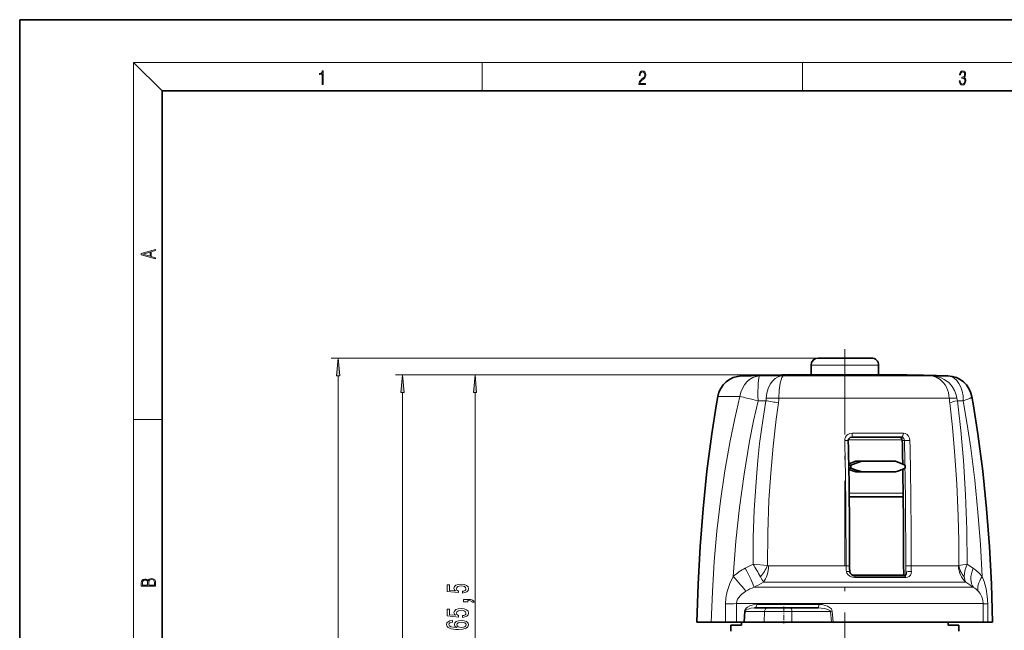
# Model space of a CAD drawing. Extents: x 0 to 210, y 0 to 297.
# Drawn here: x 0 to 138, y 211 to 297 of the extents above; entities that cross this region are included whole.
import ezdxf

# ---------------------------------------------------------------- set-up
doc = ezdxf.new("R2010")
doc.units = 0
doc.linetypes.add('DASHDOT', pattern=[18.5, 12, -3, 0.5, -3])

msp = doc.modelspace()

# ---------------------------------------------------------------- linework, layer by layer
at = {"color": 7, "lineweight": 35}
for p, q in [((210, 297), (0, 297)), ((0, 297), (0, 0)), ((200, 287), (20, 287)), ((20, 287), (20, 10)), ((112.659309, 249.469376), (112.200241, 249.469376)), ((119.700241, 249.469376), (112.659309, 249.469376)), ((111.200241, 247.116394), (111.200241, 248.469376)), ((120.700241, 247.116394), (120.700241, 248.469376)), ((104.507957, 247.038437), (103.897736, 247.024094)), ((108.023033, 247.038437), (104.507957, 247.038437)), ((104.890465, 247.038437), (104.723862, 247.038437)), ((106.605148, 247.082047), (104.894424, 247.047134)), ((108.290779, 247.047134), (104.894424, 247.047134)), ((106.599014, 247.081375), (105.988983, 247.06926)), ((105.988983, 247.06926), (106.12146, 247.070923)), ((106.12146, 247.070923), (106.731491, 247.083038)), ((106.605148, 247.082047), (106.38588, 247.077896)), ((106.38588, 247.077896), (106.599014, 247.081375)), ((106.806053, 247.085754), (106.605148, 247.082047)), ((106.731491, 247.083038), (106.95266, 247.08493)), ((106.826019, 247.086121), (106.806053, 247.085754)), ((108.667961, 247.116348), (106.826019, 247.086121)), ((107.01918, 247.089233), (106.826019, 247.086121)), ((106.95266, 247.08493), (107.372833, 247.092804)), ((107.629372, 247.09996), (107.01918, 247.089233)), ((107.151665, 247.090897), (107.761848, 247.101624)), ((107.372833, 247.092804), (107.151665, 247.090897)), ((107.761848, 247.101624), (107.629372, 247.09996)), ((127.17662, 247.038437), (108.023033, 247.038437)), ((108.446663, 247.085297), (108.099564, 247.077209)), ((126.797447, 247.047134), (108.290779, 247.047134)), ((108.446663, 247.085297), (110.011665, 247.086533)), ((108.667999, 247.116348), (108.67527, 247.116394)), ((108.812546, 247.116394), (108.67527, 247.116394)), ((118.137871, 247.116394), (108.67527, 247.116394)), ((109.130104, 247.100159), (108.766953, 247.092438)), ((108.766953, 247.092438), (110.260544, 247.093613)), ((108.812546, 247.116394), (111.200279, 247.116394)), ((110.011665, 247.086533), (110.260544, 247.093613)), ((113.015373, 247.075302), (112.911545, 247.067612)), ((113.221283, 247.065643), (112.911545, 247.067612)), ((113.284111, 247.073288), (113.015373, 247.075302)), ((113.188293, 247.090775), (113.216545, 247.094131)), ((113.580544, 247.078918), (113.570885, 247.077606)), ((113.580544, 247.067535), (113.580544, 247.078918)), ((113.602135, 247.093796), (113.611595, 247.094971)), ((113.602135, 247.067795), (113.602135, 247.093796)), ((113.863617, 247.098404), (114.113213, 247.095978)), ((113.898186, 247.104462), (114.219223, 247.102615)), ((113.965157, 247.077988), (113.989388, 247.081207)), ((114.113213, 247.095978), (114.219223, 247.102615)), ((114.324738, 247.06543), (115.143997, 247.065247)), ((115.407837, 247.103043), (114.593903, 247.103241)), ((114.593903, 247.065521), (114.593903, 247.103241)), ((114.778976, 247.073181), (114.839531, 247.082077)), ((115.193924, 247.072906), (114.778976, 247.073181)), ((114.839531, 247.082077), (115.200516, 247.081879)), ((114.889626, 247.089096), (114.948112, 247.096939)), ((115.250443, 247.088882), (114.889626, 247.089096)), ((114.948112, 247.096939), (115.357903, 247.09668)), ((115.143997, 247.065247), (115.193924, 247.072906)), ((115.200516, 247.081879), (115.250443, 247.088882)), ((115.357903, 247.09668), (115.407837, 247.103043)), ((116.088432, 247.103134), (115.678062, 247.102905)), ((115.678062, 247.102905), (115.732193, 247.065063)), ((115.732193, 247.065063), (116.139656, 247.065292)), ((116.108879, 247.087921), (116.094559, 247.097549)), ((116.094559, 247.065262), (116.094559, 247.097549)), ((116.094559, 247.097549), (116.149254, 247.097549)), ((116.108879, 247.065277), (116.108879, 247.087921)), ((116.180069, 247.087875), (116.108879, 247.087921)), ((116.139656, 247.065292), (116.114784, 247.083817)), ((116.114784, 247.083817), (116.120171, 247.083817)), ((116.114784, 247.065277), (116.114784, 247.083817)), ((116.120171, 247.083817), (116.503517, 247.065216)), ((116.432388, 247.068817), (116.432388, 247.092804)), ((116.503517, 247.065216), (116.933014, 247.064789)), ((116.933014, 247.064789), (116.549973, 247.083435)), ((116.549973, 247.06517), (116.549973, 247.083435)), ((117.539932, 247.103058), (117.137779, 247.103104)), ((117.478271, 247.065262), (117.88047, 247.065216)), ((117.539932, 247.065247), (117.539932, 247.103058)), ((118.636986, 247.102798), (117.846031, 247.102982)), ((123.087936, 247.116394), (118.137871, 247.116394)), ((118.341293, 247.09668), (118.739395, 247.096405)), ((118.461159, 247.088821), (118.341293, 247.09668)), ((118.341293, 247.069382), (118.341293, 247.09668)), ((118.397499, 247.065125), (119.193657, 247.064926)), ((118.811882, 247.088608), (118.461159, 247.088821)), ((118.461159, 247.065155), (118.461159, 247.088821)), ((118.563576, 247.081787), (118.914291, 247.081573)), ((118.687881, 247.072876), (118.563576, 247.081787)), ((118.563576, 247.065201), (118.563576, 247.081787)), ((118.739395, 247.096405), (118.636986, 247.102798)), ((119.091293, 247.072601), (118.687881, 247.072876)), ((118.914291, 247.081573), (118.811882, 247.088608)), ((119.193657, 247.064926), (119.091293, 247.072601)), ((120.158203, 247.103195), (119.646645, 247.102951)), ((119.646645, 247.102951), (119.827141, 247.097046)), ((119.827141, 247.097046), (119.996841, 247.097198)), ((119.996841, 247.097198), (120.863571, 247.065292)), ((120.158203, 247.091705), (120.158203, 247.103195)), ((120.700226, 247.116394), (123.225212, 247.116394)), ((120.863571, 247.065292), (121.205322, 247.065369)), ((121.056343, 247.103271), (121.434654, 247.080826)), ((121.40258, 247.103149), (121.056343, 247.103271)), ((121.652885, 247.081207), (121.391632, 247.095398)), ((121.391632, 247.083572), (121.391632, 247.095398)), ((121.391632, 247.095398), (121.39576, 247.095398)), ((121.39576, 247.095398), (121.893654, 247.081329)), ((122.199684, 247.081192), (121.40258, 247.103149)), ((121.434654, 247.080826), (121.629654, 247.074982)), ((121.629654, 247.074982), (122.091965, 247.075378)), ((121.893654, 247.081329), (121.652885, 247.081207)), ((122.031715, 247.104202), (121.875389, 247.102219)), ((121.875389, 247.102219), (121.876755, 247.101837)), ((122.091965, 247.075378), (122.408684, 247.065475)), ((122.168564, 247.093063), (122.257286, 247.09111)), ((122.328552, 247.081039), (122.199684, 247.081192)), ((122.251862, 247.099487), (122.219772, 247.098969)), ((122.219772, 247.098969), (122.399147, 247.093735)), ((122.251862, 247.099487), (122.552116, 247.095154)), ((122.257286, 247.09111), (122.325195, 247.091232)), ((122.502617, 247.091431), (122.325195, 247.091232)), ((122.527023, 247.075089), (122.328552, 247.081039)), ((122.328552, 247.068024), (122.328552, 247.081039)), ((122.398155, 247.075241), (122.527023, 247.075089)), ((122.714928, 247.065338), (122.398155, 247.075241)), ((122.502617, 247.091431), (122.399147, 247.093735)), ((122.408684, 247.065475), (122.714928, 247.065338)), ((123.11039, 247.085342), (122.793976, 247.095184)), ((122.914375, 247.08252), (123.214821, 247.067886)), ((123.087936, 247.116394), (123.225212, 247.116394)), ((123.38372, 247.073029), (123.11039, 247.085342)), ((123.261475, 247.065491), (123.214821, 247.067886)), ((123.232483, 247.116348), (123.225212, 247.116394)), ((123.232521, 247.116348), (124.492279, 247.096405)), ((123.261475, 247.065491), (123.297707, 247.065552)), ((123.965157, 247.065735), (123.297707, 247.065552)), ((123.694633, 247.072845), (123.38372, 247.073029)), ((123.965157, 247.065735), (123.694633, 247.072845)), ((124.772522, 247.086487), (124.390457, 247.093582)), ((124.506218, 247.093323), (124.390457, 247.093582)), ((124.492279, 247.096405), (124.72258, 247.092422)), ((124.72258, 247.092422), (124.506218, 247.093323)), ((124.743782, 247.087036), (124.72258, 247.087845)), ((124.814865, 247.086395), (124.762016, 247.08667)), ((124.896866, 247.086227), (124.772522, 247.086487)), ((125.120621, 247.085281), (124.896866, 247.086227)), ((125.120621, 247.085281), (125.551826, 247.077179)), ((125.542725, 247.077362), (125.486633, 247.0784)), ((125.551826, 247.077179), (125.542725, 247.077362)), ((125.551826, 247.077179), (127.006058, 247.047134)), ((127.006058, 247.047134), (126.797447, 247.047134)), ((127.392525, 247.038437), (127.009254, 247.038437)), ((127.392525, 247.038437), (128.002747, 247.024094)), ((130.239304, 246.965164), (130.447205, 246.959137)), ((123.917488, 238.369385), (116.955353, 238.369385)), ((117.478737, 234.969376), (116.501976, 234.621902)), ((116.793884, 234.423431), (116.505363, 234.423431)), ((116.793884, 234.015335), (116.512184, 234.015335)), ((116.793884, 234.423431), (116.793884, 234.015335)), ((118.318146, 234.969376), (117.478737, 234.969376)), ((118.318146, 234.969376), (123.086731, 234.969376)), ((124.423622, 234.423431), (124.423622, 234.015335)), ((117.478737, 233.469376), (116.515503, 233.812103)), ((118.318146, 233.469376), (117.478737, 233.469376)), ((118.318146, 233.469376), (123.086731, 233.469376)), ((116.568336, 229.969376), (123.276268, 229.969376)), ((123.276268, 229.969376), (124.153732, 229.969376)), ((116.979591, 218.969376), (124.266052, 218.969376)), ((117.329697, 218.869385), (124.291832, 218.869385)), ((124.546257, 219.369385), (124.554596, 219.338654)), ((105.111328, 214.369385), (103.25972, 214.369385)), ((105.111328, 214.369385), (108.308899, 214.369385)), ((108.308899, 214.369385), (112.192879, 214.369385)), ((95.177124, 212.369385), (95.215729, 212.369385)), ((97.184341, 212.369385), (95.215729, 212.369385)), ((99.165016, 212.369385), (97.184341, 212.369385)), ((99.165016, 212.369385), (100.746056, 212.369385)), ((101.450241, 211.969376), (99.950241, 211.969376)), ((99.950241, 211.969376), (99.950241, 211.109421)), ((100.746056, 212.369385), (101.765221, 212.369385)), ((101.450241, 212.369385), (101.450241, 211.969376)), ((101.864334, 212.369385), (101.765221, 212.369385)), ((101.864334, 212.369385), (104.600716, 212.369385)), ((104.600716, 212.369385), (108.520401, 212.369385)), ((108.520401, 212.369385), (114.065361, 212.369385)), ((114.065361, 212.369385), (114.300217, 212.369385)), ((114.300217, 212.369385), (135.082306, 212.369385)), ((130.450241, 212.369385), (130.450241, 211.969376)), ((131.950241, 211.969376), (130.450241, 211.969376)), ((131.950241, 211.969376), (131.950241, 211.109421)), ((135.082306, 212.369385), (135.408112, 212.369385)), ((136.062805, 212.369385), (135.408112, 212.369385)), ((136.062805, 212.369385), (136.723358, 212.369385))]:
    msp.add_line(p, q, dxfattribs=at)
at = {"color": 7, "lineweight": 13}
for p, q in [((20, 287), (16, 291)), ((16, 291), (204, 291)), ((16, 291), (16, 6)), ((65, 287), (65, 291)), ((110, 291), (110, 287)), ((112.200241, 249.469376), (43.74791, 249.469376)), ((111.781723, 248.469376), (111.200241, 248.469376)), ((120.700241, 248.469376), (111.781723, 248.469376)), ((44.74791, 169.028336), (44.74791, 246.978897)), ((115.950241, 247.116394), (52.790993, 247.116394)), ((108.667961, 247.116409), (62.995575, 247.116409)), ((103.977013, 246.959167), (101.454292, 246.959167)), ((107.376534, 247.024094), (127.77533, 247.024094)), ((108.667961, 247.116348), (118.140068, 247.116348)), ((113.570885, 247.067429), (113.570885, 247.077606)), ((116.088432, 247.065262), (116.088432, 247.103134)), ((118.140068, 247.116348), (123.095116, 247.116348)), ((123.095116, 247.116348), (123.232521, 247.116348)), ((123.11039, 247.073135), (123.11039, 247.085342)), ((127.77533, 247.024094), (127.832062, 247.024094)), ((53.790993, 169.028336), (53.790993, 244.625916)), ((63.995575, 184.459869), (63.995575, 244.625916)), ((101.215797, 244.080338), (98.111298, 244.080338)), ((106.685745, 243.845032), (130.633545, 243.845032)), ((16, 240.833328), (20, 240.833328)), ((124.176193, 238.905197), (116.987991, 238.905197)), ((116.446068, 237.969376), (123.563568, 237.969376)), ((123.563568, 237.969376), (124.011917, 237.969376)), ((124.046547, 237.869385), (124.331924, 237.869385)), ((116.562523, 230.469376), (123.563568, 230.469376)), ((123.563568, 230.469376), (124.14785, 230.469376)), ((103.056465, 220.523788), (105.066605, 220.344467)), ((105.224289, 220.29483), (116.124039, 220.29483)), ((116.618774, 220.295792), (116.124039, 220.29483)), ((124.204712, 220.299179), (124.227859, 220.298737)), ((124.511482, 220.296219), (125.270798, 220.29483)), ((125.270798, 220.29483), (131.927246, 220.29483)), ((117.364525, 218.64325), (124.502419, 218.64325)), ((124.546257, 219.369385), (124.546257, 219.082642)), ((124.546257, 219.369385), (124.549896, 219.369385)), ((124.554596, 219.338638), (124.549896, 219.369385)), ((133.981171, 219.957413), (134.017349, 219.932419)), ((103.206734, 217.268585), (134.024521, 217.268585)), ((104.527634, 217.988297), (132.964966, 217.988297)), ((134.024521, 217.268585), (134.044266, 217.25708)), ((100.726402, 214.970459), (135.082306, 214.970459)), ((103.576981, 214.869385), (112.286812, 214.869385)), ((135.082306, 214.970459), (135.410156, 214.970459)), ((135.408112, 212.369385), (135.410156, 214.970459)), ((101.765221, 212.369385), (101.865486, 213.904282)), ((101.864334, 212.369385), (101.966003, 213.886826)), ((104.649673, 213.886826), (101.966003, 213.886826)), ((104.649673, 213.886826), (104.600716, 212.369385)), ((104.649673, 213.886826), (108.500122, 213.886826)), ((108.500122, 213.886826), (108.520401, 212.369385)), ((108.500122, 213.886826), (113.951126, 213.886826)), ((114.187546, 213.904282), (113.951126, 213.886826)), ((113.951126, 213.886826), (114.065361, 212.369385)), ((114.187546, 213.904282), (114.300217, 212.369385))]:
    msp.add_line(p, q, dxfattribs=at)
at = {"color": 7, "linetype": 'DASHDOT', "lineweight": 13}
msp.add_line((115.950241, 250.729568), (115.950241, 177.07074), dxfattribs=at)
at = {"color": 7, "linetype": 'DASHDOT', "lineweight": 13, "ltscale": 0.070589}
msp.add_line((115.950241, 246.881104), (115.950241, 249.704681), dxfattribs=at)
at = {"color": 7, "linetype": 'DASHDOT', "lineweight": 13, "ltscale": 0.060015}
msp.add_line((107.372353, 214.569427), (107.372353, 212.168823), dxfattribs=at)
at = {"color": 7, "lineweight": 13}
for points in [[(42.503281, 287.874939), (42.640968, 287.874939), (42.640968, 289.819305), (42.51997, 289.819305), (42.488674, 289.644073), (42.41983, 289.524445), (42.305088, 289.454926), (42.150707, 289.435425), (42.142361, 289.435425), (42.142361, 289.315826), (42.163223, 289.315826), (42.367672, 289.340851), (42.503281, 289.424316)], [(87.019279, 287.874939), (87.960175, 287.874939), (87.960175, 288.030701), (87.154884, 288.030701), (87.179924, 288.167023), (87.242508, 288.292175), (87.336388, 288.406219), (87.467819, 288.520294), (87.684792, 288.684387), (87.851685, 288.856873), (87.939308, 289.040436), (87.968513, 289.257416), (87.937225, 289.488281), (87.847511, 289.666321), (87.707741, 289.777588), (87.526237, 289.819305), (87.328041, 289.774811), (87.182007, 289.649628), (87.088127, 289.449341), (87.052658, 289.17395), (87.190353, 289.17395), (87.211212, 289.382599), (87.275887, 289.532806), (87.380196, 289.621796), (87.522064, 289.655182), (87.649323, 289.62738), (87.747375, 289.5495), (87.807877, 289.421539), (87.830826, 289.251862), (87.807877, 289.087738), (87.741119, 288.948639), (87.588821, 288.798431), (87.37603, 288.628754), (87.217476, 288.475769), (87.104813, 288.314453), (87.038055, 288.136414), (87.017197, 287.93335)], [(132.021362, 288.431274), (132.021362, 288.42569), (132.052658, 288.1698), (132.146545, 287.980652), (132.294662, 287.861023), (132.494934, 287.819305), (132.688965, 287.861023), (132.837082, 287.975067), (132.930969, 288.158661), (132.96434, 288.400665), (132.947647, 288.57312), (132.899673, 288.714996), (132.822479, 288.820709), (132.71608, 288.890228), (132.866287, 289.059906), (132.918442, 289.315826), (132.889236, 289.521667), (132.807877, 289.680237), (132.676437, 289.783142), (132.505371, 289.819305), (132.325958, 289.777588), (132.190353, 289.666321), (132.102737, 289.482727), (132.067261, 289.240723), (132.196609, 289.240723), (132.219559, 289.421539), (132.28006, 289.557831), (132.373947, 289.641296), (132.503281, 289.671875), (132.618027, 289.644073), (132.707733, 289.571747), (132.766159, 289.457703), (132.787018, 289.315826), (132.764069, 289.151703), (132.699387, 289.037659), (132.590912, 288.965332), (132.44487, 288.943085), (132.392715, 288.945862), (132.392715, 288.804016), (132.455307, 288.806793), (132.615936, 288.781769), (132.730682, 288.706635), (132.79953, 288.581482), (132.822479, 288.406219), (132.79953, 288.219849), (132.734863, 288.08078), (132.628464, 287.994537), (132.486603, 287.966736), (132.350998, 287.997345), (132.248764, 288.089111), (132.184097, 288.233765), (132.163223, 288.431274)], [(19.092789, 263.42276), (19.092789, 263.566711), (18.480827, 263.737793), (18.480827, 264.413727), (19.092789, 264.582703), (19.092789, 264.726654), (17.092789, 264.157104), (17.092789, 263.99231)], [(18.316711, 263.783691), (17.287504, 264.073669), (18.316711, 264.365753)], [(44.965797, 246.978897), (44.74791, 249.469376), (44.530022, 246.978897)], [(54.008881, 244.625916), (53.790993, 247.116394), (53.573105, 244.625916)], [(64.213463, 244.625916), (63.995575, 247.116409), (63.777687, 244.625916)], [(19.092787, 217.408386), (19.092787, 217.823547), (19.087223, 218.092667), (19.048281, 218.255386), (18.973177, 218.353439), (18.859129, 218.428558), (18.720047, 218.474442), (18.553148, 218.491135), (18.366779, 218.470276), (18.213789, 218.411865), (18.102522, 218.320068), (18.035763, 218.199066), (17.966223, 218.292953), (17.866083, 218.363876), (17.746473, 218.405609), (17.604609, 218.422287), (17.351479, 218.374313), (17.173454, 218.240784), (17.109476, 218.094757), (17.092787, 217.904907), (17.092787, 217.408386)], [(17.256905, 217.879868), (17.273594, 218.055115), (17.329226, 218.180283), (17.440493, 218.255386), (17.615736, 218.280426), (17.796541, 218.253311), (17.905025, 218.178207), (17.960659, 218.048859), (17.974567, 217.867355), (17.974567, 217.546082), (17.256905, 217.546082)], [(18.928671, 217.546082), (18.138683, 217.546082), (18.138683, 217.961243), (18.1665, 218.128128), (18.241604, 218.251221), (18.36956, 218.324234), (18.544804, 218.349274), (18.733955, 218.324234), (18.850784, 218.251221), (18.91198, 218.128128), (18.928669, 217.950806)], [(62.213154, 216.466736), (62.567619, 216.523804), (62.844276, 216.650894), (63.017189, 216.837631), (63.082031, 217.076248), (63.004219, 217.338211), (62.792404, 217.543106), (62.455231, 217.672791), (62.022953, 217.722076), (61.620934, 217.677979), (61.305374, 217.553482), (61.102203, 217.358963), (61.028717, 217.107376), (61.080589, 216.912857), (61.22324, 216.762421), (60.414883, 216.835037), (60.414883, 217.62352), (60.060417, 217.62352), (60.060417, 216.66127), (61.651196, 216.518616), (61.651196, 216.726105), (61.448025, 216.876541), (61.374538, 217.068466), (61.422089, 217.234467), (61.560417, 217.361557), (61.772232, 217.441956), (62.044567, 217.47049), (62.316902, 217.441956), (62.528717, 217.358963), (62.662724, 217.231873), (62.710274, 217.068466), (62.680012, 216.931), (62.580589, 216.824661), (62.424969, 216.746857), (62.213154, 216.707947)], [(62.995575, 215.21962), (62.995575, 215.393402), (63.077709, 215.393402), (63.285202, 215.380432), (63.432175, 215.338928), (63.527275, 215.266312), (63.574825, 215.157379), (63.868774, 215.157379), (63.79961, 215.336334), (63.639668, 215.468613), (63.384624, 215.549011), (63.043125, 215.577545), (62.34716, 215.577545), (62.34716, 215.21962)], [(62.213154, 213.043976), (62.567619, 213.101028), (62.844276, 213.228119), (63.017189, 213.414871), (63.082031, 213.653488), (63.004219, 213.915451), (62.792404, 214.120346), (62.455231, 214.250031), (62.022953, 214.299301), (61.620934, 214.255219), (61.305374, 214.130722), (61.102203, 213.936188), (61.028717, 213.684601), (61.080589, 213.490082), (61.22324, 213.339645), (60.414883, 213.412277), (60.414883, 214.200745), (60.060417, 214.200745), (60.060417, 213.238495), (61.651196, 213.09584), (61.651196, 213.303345), (61.448025, 213.453766), (61.374538, 213.645706), (61.422089, 213.811691), (61.560417, 213.938782), (61.772232, 214.019196), (62.044567, 214.047714), (62.316902, 214.019196), (62.528717, 213.936188), (62.662724, 213.809097), (62.710274, 213.645706), (62.680012, 213.50824), (62.580589, 213.401901), (62.424969, 213.324097), (62.213154, 213.285187)], [(60.803932, 212.598297), (60.453789, 212.549011), (60.194424, 212.434891), (60.030155, 212.25853), (59.973961, 212.030289), (60.004219, 211.877258), (60.086353, 211.74498), (60.22036, 211.628265), (60.410561, 211.529709), (60.648312, 211.451904), (60.937939, 211.394836), (61.279438, 211.358521), (61.664162, 211.348145), (62.277996, 211.389648), (62.72324, 211.516739), (62.991253, 211.721634), (63.082031, 212.001755), (63.004219, 212.253342), (62.801052, 212.445267), (62.481167, 212.569763), (62.074825, 212.613861), (61.664162, 212.569763), (61.348602, 212.450455), (61.149754, 212.266312), (61.080589, 212.038071), (61.167046, 211.791672), (61.413441, 211.607513), (60.937939, 211.646423), (60.596439, 211.729416), (60.393269, 211.856506), (60.324104, 212.032883), (60.358688, 212.162567), (60.449467, 212.261124), (60.600761, 212.325958), (60.803932, 212.35968)], [(62.079147, 212.362274), (62.351482, 212.33374), (62.558975, 212.261124), (62.697304, 212.144409), (62.740532, 211.999161), (62.697304, 211.84613), (62.563297, 211.729416), (62.355804, 211.654205), (62.083469, 211.630859), (61.81546, 211.656799), (61.612289, 211.729416), (61.482605, 211.848724), (61.435055, 212.009537), (61.482605, 212.149597), (61.607967, 212.261124), (61.811138, 212.33374)]]:
    msp.add_lwpolyline(points, close=True, dxfattribs=at)
for points in [[(107.376534, 247.024094), (107.013016, 246.98085), (106.567551, 246.836121), (106.153099, 246.588058), (105.782417, 246.239304), (105.466774, 245.798813), (105.185303, 245.203735), (104.995399, 244.535995), (104.901558, 243.825058)], [(107.376534, 247.024094), (107.346687, 247.017227), (107.267876, 246.968689), (107.109421, 246.735596), (106.98307, 246.399628), (106.872963, 245.951782), (106.737343, 244.971466), (106.68573, 243.845032)], [(128.220932, 246.983429), (128.802032, 246.802124), (129.345291, 246.473511), (129.822678, 246.004044), (130.035126, 245.711151), (130.219513, 245.388824), (130.377426, 245.030106), (130.500198, 244.649612), (130.63266, 243.857788), (130.633545, 243.845032)], [(128.37323, 246.98085), (129.172043, 246.797836), (129.559647, 246.649078), (129.930557, 246.461777), (130.273239, 246.240997), (130.590363, 245.984344), (131.038101, 245.49646), (131.38591, 244.931595), (131.616531, 244.308212), (131.703888, 243.825058)], [(95.215729, 212.369385), (95.325661, 216.634949), (95.516724, 220.896484), (95.790077, 225.151047), (96.197891, 229.920731), (96.716217, 234.673279), (97.125809, 237.82579), (97.590202, 240.96637), (98.111298, 244.080338)], [(101.215797, 244.080338), (100.483948, 240.962189), (99.835281, 237.824677), (99.090225, 233.618439), (98.473381, 229.391953), (97.978142, 225.149948), (97.60009, 220.896851), (97.336136, 216.635696), (97.184341, 212.369385)], [(103.755768, 243.460648), (103.136238, 240.63942), (102.577904, 237.801315), (101.791016, 233.140701), (101.151535, 228.455963), (100.653275, 223.751694), (100.277115, 218.783096)], [(103.056465, 220.523788), (103.092361, 224.314026), (103.224358, 228.103012), (103.521912, 232.762054), (103.731438, 235.117325), (103.9823, 237.468933), (104.268234, 239.755951), (104.830017, 243.483673)], [(105.066628, 220.344452), (105.112282, 224.926743), (105.286301, 229.506271), (105.531487, 233.315643), (105.871208, 237.116913), (106.310776, 240.906998), (106.62545, 243.172287)], [(130.700592, 243.172287), (131.075256, 239.774353), (131.380402, 236.363861), (131.686569, 231.795837), (131.882614, 227.219803), (131.959854, 223.782822), (131.978134, 220.344452)], [(131.768433, 243.483673), (132.246384, 239.304977), (132.614197, 235.104004), (132.91217, 230.250549), (133.083374, 225.389252), (133.132233, 220.523773)], [(135.26947, 218.783096), (135.013611, 223.266586), (134.656494, 227.805847), (134.198776, 232.327881), (133.63652, 236.828491), (133.147644, 240.154694), (132.594467, 243.460648)], [(115.938858, 237.903198), (115.965958, 238.146912), (116.055733, 238.375031), (116.199821, 238.572174), (116.386635, 238.728271), (116.674797, 238.860504), (116.987991, 238.905197)], [(124.046547, 237.869385), (124.005676, 238.071381), (123.909424, 238.235703), (123.781792, 238.33551), (123.637627, 238.369385)], [(123.917488, 238.369385), (124.095657, 238.318054), (124.240715, 238.1716), (124.304955, 238.02916), (124.331924, 237.869385)], [(124.176193, 238.905212), (124.448242, 238.859253), (124.696129, 238.725204), (124.904076, 238.505356), (125.041595, 238.224548), (125.095207, 237.903198)], [(131.978149, 220.344467), (132.236115, 220.400558), (133.132233, 220.523773)], [(132.737732, 218.743942), (132.747238, 219.241379), (132.852509, 219.776779), (133.132233, 220.523773)], [(100.277115, 218.783096), (99.814079, 217.821945), (99.46315, 216.807251), (99.337288, 216.283234), (99.248734, 215.750687), (99.191193, 214.936432)], [(116.163376, 219.500381), (116.233398, 219.263214), (116.370125, 219.064667), (116.676727, 218.824432), (117.045807, 218.681412), (117.364525, 218.64325)], [(124.291832, 218.869385), (124.44384, 218.91571), (124.532661, 219.040512), (124.544449, 219.077789)], [(124.502419, 218.64325), (124.76712, 218.682709), (124.989418, 218.794388), (125.157799, 218.966599), (125.26767, 219.198425), (125.298424, 219.500381)], [(136.035019, 214.936432), (135.969208, 216.013123), (135.802322, 217.063507), (135.534012, 218.072662), (135.26947, 218.783096)], [(102.058807, 216.727448), (101.484871, 216.302689), (101.244415, 216.075195), (101.042419, 215.838364), (100.885384, 215.593292), (100.779472, 215.34137), (100.726402, 214.970459)], [(135.410156, 214.970459), (135.360931, 215.471252), (135.211899, 215.952972), (134.962952, 216.406418), (134.706879, 216.727448)], [(103.576981, 214.869385), (103.084419, 214.822495), (102.613693, 214.683289), (102.260651, 214.492264), (102.09861, 214.358124), (101.938248, 214.148911), (101.865486, 213.904282)], [(114.187546, 213.904282), (114.143715, 214.076248), (114.056206, 214.221054), (113.816399, 214.444031), (113.519478, 214.6129), (113.204208, 214.732529), (112.749641, 214.834976), (112.286812, 214.869385)], [(135.410156, 214.970459), (135.430664, 214.966415), (136.035019, 214.936432)], [(103.25972, 214.369385), (102.751633, 214.323914), (102.509323, 214.267609), (102.271523, 214.181046), (102.105927, 214.085953), (102.033058, 214.021332), (101.978401, 213.937057), (101.966003, 213.886826)], [(113.951126, 213.886826), (113.918655, 213.961868), (113.772552, 214.080032), (113.425461, 214.215607), (113.041855, 214.300171), (112.647758, 214.349686), (112.192879, 214.369385)]]:
    msp.add_lwpolyline(points, dxfattribs=at)
at = {"color": 7, "lineweight": 35}
for points in [[(113.989388, 247.081207), (113.988335, 247.081833), (113.985291, 247.082428), (113.976524, 247.083298), (113.745605, 247.089432), (113.619682, 247.092331), (113.604134, 247.093277), (113.602135, 247.093796)], [(116.088432, 247.103134), (116.72905, 247.098877), (116.81694, 247.094925), (116.825981, 247.093658), (116.828758, 247.092743)], [(116.180069, 247.087875), (116.414406, 247.090607), (116.431442, 247.092133), (116.43219, 247.093063)], [(116.549973, 247.083435), (116.81311, 247.089661), (116.825882, 247.091125), (116.829048, 247.092361)], [(95.177124, 212.369385), (95.329704, 217.689011), (95.611244, 223.001205), (96.024467, 228.303818), (96.573296, 233.587158), (97.264763, 238.847137), (97.883484, 242.771591), (98.110001, 244.074402)], [(136.723358, 212.369385), (136.57077, 217.689011), (136.289246, 223.001205), (135.876007, 228.303818), (135.327194, 233.587158), (134.635712, 238.847137), (134.016998, 242.771591), (133.790482, 244.074402)], [(116.439102, 237.880066), (116.500603, 238.117462), (116.679008, 238.294937), (116.955353, 238.369385)], [(124.023529, 237.858582), (123.954613, 238.138458), (123.811386, 238.310272), (123.637627, 238.369385)], [(116.655373, 219.411865), (116.729385, 219.203339), (116.919518, 219.007599), (117.2034, 218.88298), (117.329697, 218.869385)]]:
    msp.add_lwpolyline(points, dxfattribs=at)
for centre, radius, start, end in [((112.200241, 248.469376), 1, 90.000003, 179.999995), ((119.700241, 248.469376), 1, 360, 90.000003), ((101.555763, 243.460648), 3.5, 91.678009, 169.900396), ((115.950241, -252.830597), 499.999993, 91.381251, 91.637629), ((107.233414, 209.815063), 37.27221, 88.668416, 89.691701), ((110.3936, -19.77269), 266.87583, 90.271263, 90.635415), ((113.384506, 250.243134), 3.1592, 266.438313, 270.630328), ((113.790901, 229.725479), 17.378899, 89.646294, 91.894), ((113.347557, 263.998016), 16.932289, 269.572728, 272.090432), ((113.330582, 254.480103), 7.406762, 269.640545, 271.859339), ((113.4366, 244.161209), 2.921682, 87.175514, 90.339777), ((113.815475, 240.423645), 6.674759, 89.58679, 91.750457), ((115.677368, 238.410385), 8.760117, 97.104656, 98.882472), ((116.23806, 242.19371), 4.904051, 87.730863, 91.037488), ((115.776154, 233.301865), 13.868235, 82.950032, 84.365445), ((116.178246, 233.300049), 13.870024, 82.950475, 84.365916), ((115.658546, 211.203262), 35.966302, 85.632506, 86.513102), ((116.025291, 118.185448), 128.983987, 87.698365, 88.163809), ((122.261803, 255.648239), 8.555367, 267.420337, 269.375582), ((121.997375, 212.336853), 34.767414, 88.687117, 89.943408), ((122.250931, 233.281754), 13.816689, 87.24775, 88.750945), ((115.950241, -252.830597), 499.999993, 88.362369, 88.618754), ((130.344727, 243.460648), 3.5, 10.099606, 88.321989), ((-674.235657, 221.012482), 790.854742, 359.948076, 1.222114), ((-649.635071, 221.153107), 773.838942, 0.992885, 1.236986), ((59.398308, 397.068542), 172.475194, 289.437343, 289.9752), ((59.398308, 71.370193), 172.475194, 70.0248, 70.562657), ((77.495857, 121.414612), 122.365071, 67.448965, 68.125133), ((77.495857, 347.02417), 122.365071, 291.874867, 292.551035), ((-659.572998, 221.002838), 783.77803, 359.948561, 0.941471), ((126.96476, 220.280228), 10.345953, 179.913808, 184.814664), ((138.111847, 220.27359), 13.907061, 179.894533, 185.79511), ((124.223633, 219.262207), 0.392833, 270.019498, 285.031994), ((124.24955, 219.18898), 0.315169, 283.936384, 339.34129), ((124.181374, 219.214386), 0.387974, 339.381233, 0.505753), ((124.041969, 219.214233), 0.527477, 0.389746, 13.642229)]:
    msp.add_arc(centre, radius, start, end, dxfattribs=at)
at = {"color": 7, "lineweight": 13}
for centre, radius, start, end in [((127.762115, 244.474243), 2.550798, 79.637615, 88.428799), ((127.714005, 242.135254), 4.890249, 82.252703, 88.616671), ((103.653, 243.909393), 1.251524, 340.115385, 356.135899), ((105.478165, 273.278351), 29.458544, 268.878487, 272.349378), ((100.888802, 244.026016), 5.799797, 351.535359, 358.211685), ((146.214966, 245.059021), 15.628661, 184.455054, 186.933771), ((133.827744, 244.050369), 2.135829, 186.055723, 195.386253), ((72.762863, 53.164627), 193.001597, 79.895011, 80.435975), ((-652.587769, 221.015991), 768.712107, 359.946248, 1.258785), ((124.046623, 237.836502), 0.03239, 90.13121, 136.287054), ((-650.124329, 221.152863), 774.35133, 0.991533, 1.236985), ((-658.624695, 221.132248), 783.135491, 0.97324, 1.224616), ((-686.661743, 221.010376), 811.932866, 359.949506, 1.192164), ((-660.022705, 221.002594), 784.25089, 359.948578, 0.941616), ((-667.308044, 221.001892), 791.819843, 359.948938, 0.941129), ((127.291252, 171.92926), 54.302435, 116.506088, 117.815326), ((74.228683, 202.762146), 33.859772, 28.164681, 31.638437), ((100.400452, 222.120743), 4.993341, 317.446777, 339.159457), ((105.215828, 220.546494), 0.251453, 233.557393, 271.926336), ((123.918419, 220.281921), 7.794355, 179.905093, 185.754634), ((137.5961, 220.272568), 13.368178, 179.887812, 185.99197), ((135.352386, 220.280411), 10.840887, 179.91639, 184.820592), ((136.324203, 220.280655), 11.053384, 179.92658, 184.047961), ((111.757889, 187.568665), 39.279811, 55.544335, 57.032978), ((105.504883, 213.096008), 7.725616, 117.372334, 132.590214), ((110.524506, 222.043991), 7.240453, 207.112772, 214.070481), ((130.483704, 214.823792), 6.21144, 39.601273, 55.328337), ((104.881737, 212.210876), 5.326993, 108.323706, 122.006098), ((130.578735, 168.610229), 55.828834, 117.815436, 119.359236), ((109.665878, 182.551697), 42.409937, 54.945088, 56.675619), ((132.605438, 214.774857), 2.86881, 42.896877, 59.901019), ((622.140442, 208.318604), 522.99115, 179.274967, 179.55622), ((97.188873, 340.926453), 126.005795, 270.910503, 271.608746), ((-475.053894, 209.321655), 575.808008, 0.303265, 0.562093), ((-326.167419, 208.64798), 462.245235, 0.461277, 0.779484), ((101.714897, 212.728378), 1.185433, 77.7699, 82.702096)]:
    msp.add_arc(centre, radius, start, end, dxfattribs=at)
for centre, major_axis, ratio, start_param, end_param in [((101.555763, 243.460648), (0, 3.5), 0.999929, 0.0289980135, 1.3928031808), ((104.060822, 243.460648), (0, 3.5), 0.825912, 0.0289980135, 1.3928031808), ((104.060822, 243.460648), (0.078819, -3.499115), 0.087134, 3.1580025506, 4.7104262252), ((115.149643, -252.830627), (0, -499.915619), 0.996195, 3.1572015245, 3.164028943), ((121.854767, -252.830627), (0, -499.915619), 0.766044, 3.1196967152, 3.125983781), ((130.344727, 243.460648), (0.102486, 3.498505), 0.642626, 4.7312114705, 6.283635145), ((101.555763, 243.460648), (3.445755, -0.6138), 0.145587, 3.129767329, 3.1416777224), ((104.060822, 243.460648), (3.409706, -0.789856), 0.01974, 3.7299548435, 4.6273792133), ((133.954651, 244.165848), (3.499985, 0.264832), 0.063504, 3.4579116128, 4.0090771388), ((130.344727, 243.460648), (3.445755, 0.6138), 0.145587, 5.397586262, 6.2831002384), ((114.850204, -252.830627), (0, -496.416199), 0.996195, 3.1618561891, 3.164028943), ((134.024612, 243.483673), (3.481155, 0.448883), 0.106701, 2.2620629451, 2.8258961358), ((124.063187, -252.830627), (0, -496.416199), 0.766044, 3.1191563642, 3.121329091), ((116.955353, 238.869385), (0, -0.5), 0.065442, 0, 1.6425019879), ((123.917488, 238.869385), (0, 0.5), 0.51874, 3.1415926536, 4.7840946596), ((115.939217, 237.869385), (0.499886, 0.010681), 0.067636, 0, 1.5700681038), ((124.808784, 237.869385), (0.499886, 0.010681), 0.067636, 0.9592127636, 2.8354376621), ((103.27401, 220.286438), (0, 3), 0.650096, 3.8397243544, 4.7151862488), ((134.832321, 220.286438), (0, 3), 0.968361, 1.5680014803, 2.4434602608), ((131.681274, 221.629776), (0.252632, -1.334335), 0.160855, 6.252727115, 6.5262688144), ((134.892441, 220.336655), (2.707443, -1.292191), 0.868654, 3.6411022011, 4.2795014391), ((99.971191, 218.783096), (2.394859, -2.566086), 0.063832, 0.584544039, 1.5112940234), ((101.646545, 219.957413), (1.636971, -3.104904), 0.077161, 0.4844403805, 1.5301379483), ((116.157181, 219.369385), (0.498192, 0.04248), 0.260171, 0, 1.5361860306), ((117.329697, 218.369385), (0, -0.5), 0.083247, 2.150444085, 3.1415926536), ((124.291832, 218.369385), (0, -0.5), 0.503393, 2.1504443115, 3.1415926536), ((125.026749, 219.369385), (0.498192, 0.04248), 0.260171, 0.9720103463, 2.8248945033), ((134.726288, 220.896545), (-1.46183, -3.173431), 0.429755, 5.6359156939, 6.0252848197), ((136.23735, 219.957413), (-1.984818, -2.894928), 0.569072, 5.0843899077, 6.1300873557), ((137.52565, 218.783112), (2.708916, 2.232025), 0.470761, 2.0898791412, 3.016629596), ((103.25972, 214.869385), (0, 0.5), 0.634526, 3.1415926536, 4.7123889804), ((112.192879, 214.869385), (0, 0.5), 0.187868, 3.1415926536, 4.7123889804), ((105.111328, 213.869385), (0, 0.5), 0.92388, 0, 1.5358897418), ((108.308899, 213.869385), (0, 0.5), 0.382683, 4.7472955654, 6.2831853072)]:
    msp.add_ellipse(centre, major_axis=major_axis, ratio=ratio, start_param=start_param, end_param=end_param, dxfattribs=at)
at = {"color": 7, "lineweight": 35}
msp.add_ellipse((110.045715, -252.830627), major_axis=(0, 499.915649), ratio=0.766044, start_param=0.0218959384, end_param=0.0224362894, dxfattribs=at)
at = {"color": 7, "lineweight": 13}
for points in [[(44.965797, 246.978897), (44.74791, 249.469376), (44.965797, 246.978897), (44.530022, 246.978897)], [(54.008881, 244.625916), (53.790993, 247.116394), (54.008881, 244.625916), (53.573105, 244.625916)], [(64.213463, 244.625916), (63.995575, 247.116409), (64.213463, 244.625916), (63.777687, 244.625916)]]:
    msp.add_solid(points, dxfattribs=at)

doc.saveas('drawing.dxf')
